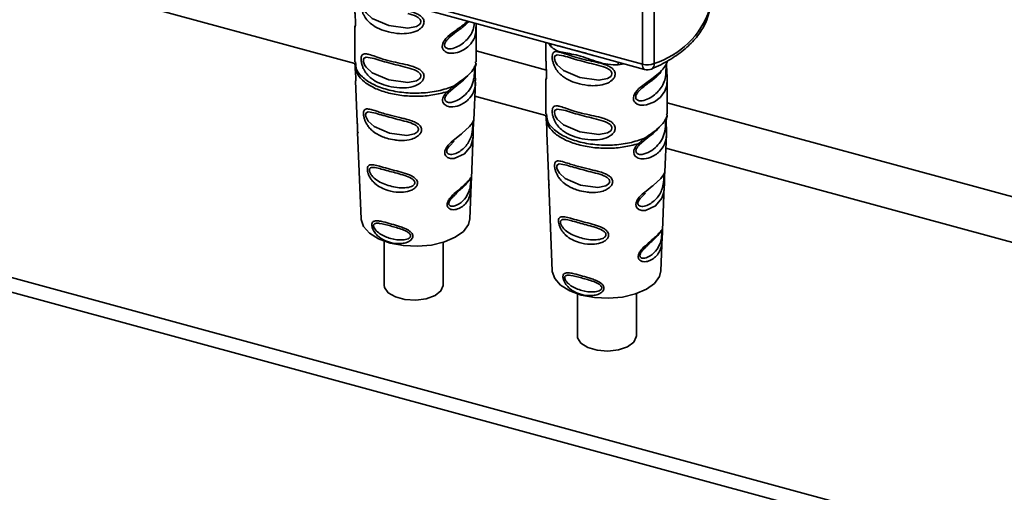
# Paper-space layout 'Blatt1' of a CAD drawing. Units: millimetres. Extents: x 0 to 5940, y 0 to 4200.
# Drawn here: x 4872 to 4966, y 1210 to 1255 of the extents above; entities that cross this region are included whole.
import ezdxf

# ---------------------------------------------------------------- set-up
doc = ezdxf.new("R2010")
doc.units = ezdxf.units.MM
doc.header["$LTSCALE"] = 10

psp = doc.layouts.new('Blatt1')

# ---------------------------------------------------------------- linework, layer by layer
at = {"color": 7, "linetype": 'Continuous', "lineweight": 35}
for p, q in [((4714.426, 1302.091), (4903.98, 1250.574)), ((4691.07, 1279.295), (5174.692, 1147.857)), ((4689.978, 1278.229), (5173.6, 1146.791)), ((4931.264, 1250.521), (4931.264, 1261.076)), ((4932.376, 1260.774), (4932.376, 1250.583)), ((4900.489, 1258.885), (4931.264, 1250.521)), ((4908.959, 1256.129), (4927.089, 1251.201)), ((4903.978, 1254.011), (4903.978, 1250.727)), ((4915.478, 1250.727), (4915.478, 1254.021)), ((4912.933, 1253.035), (4913.081, 1253.165)), ((4915.478, 1251.767), (4922.15, 1249.954)), ((4922.109, 1252.555), (4922.109, 1250.802)), ((4922.374, 1252.483), (4922.575, 1252.203)), ((4927.089, 1251.201), (4931.469, 1250.011)), ((4903.98, 1250.58), (4904.001, 1250.252)), ((4903.991, 1250.287), (4904.044, 1250.137)), ((4904.025, 1250.736), (4904.062, 1250.456)), ((4915.43, 1250.386), (4915.31, 1250.226)), ((4915.465, 1250.584), (4915.426, 1250.692)), ((4915.461, 1250.508), (4915.431, 1250.733)), ((4915.461, 1250.508), (4915.463, 1250.553)), ((4915.463, 1250.553), (4915.465, 1250.584)), ((4929.53, 1250.538), (4928.968, 1250.466)), ((4933.553, 1250.572), (4933.569, 1250.629)), ((4933.606, 1250.793), (4933.609, 1250.81)), ((4922.109, 1249.084), (4922.109, 1245.799)), ((4922.148, 1249.256), (4922.155, 1249.27)), ((4933.609, 1245.799), (4933.609, 1249.094)), ((4904.044, 1248.924), (4904.203, 1245.039)), ((4912.728, 1247.912), (4913.327, 1248.424)), ((4912.832, 1247.806), (4913.289, 1248.215)), ((4915.26, 1245.215), (4915.407, 1248.804)), ((4931.064, 1248.108), (4931.211, 1248.237)), ((4915.353, 1247.483), (4922.111, 1245.646)), ((4933.609, 1246.84), (5201.508, 1174.031)), ((4922.11, 1245.652), (4922.132, 1245.324)), ((4922.122, 1245.359), (4922.175, 1245.21)), ((4922.156, 1245.808), (4922.193, 1245.529)), ((4933.561, 1245.458), (4933.441, 1245.298)), ((4933.595, 1245.656), (4933.557, 1245.765)), ((4933.592, 1245.58), (4933.562, 1245.805)), ((4933.592, 1245.58), (4933.594, 1245.626)), ((4933.594, 1245.626), (4933.595, 1245.656)), ((4915.218, 1244.649), (4915.219, 1244.702)), ((4915.235, 1245.07), (4915.234, 1245.073)), ((4904.243, 1244.052), (4904.577, 1235.859)), ((4915.036, 1239.693), (4915.206, 1243.88)), ((4922.175, 1243.996), (4922.333, 1240.111)), ((4930.858, 1242.985), (4931.457, 1243.497)), ((4933.391, 1240.287), (4933.537, 1243.876)), ((4912.973, 1242.794), (4913.413, 1243.207)), ((4930.963, 1242.879), (4931.419, 1243.287)), ((4933.484, 1242.555), (5198.047, 1170.653)), ((4933.349, 1239.721), (4933.35, 1239.775)), ((4933.366, 1240.142), (4933.365, 1240.145)), ((4914.879, 1235.859), (4915.012, 1239.122)), ((4922.374, 1239.125), (4922.707, 1230.932)), ((4933.166, 1234.766), (4933.337, 1238.952)), ((4931.104, 1237.866), (4931.544, 1238.28)), ((4933.01, 1230.932), (4933.143, 1234.194)), ((4906.763, 1233.745), (4906.763, 1229.592)), ((4912.363, 1229.592), (4912.363, 1233.635)), ((4925.085, 1228.751), (4925.085, 1224.779)), ((4930.685, 1224.779), (4930.685, 1228.769))]:
    psp.add_line(p, q, dxfattribs=at)
at = {"color": 7, "linetype": 'Continuous', "lineweight": 35, "flags": 128}
for points in [[(4910.237, 1254.537), (4910.207, 1254.4), (4910.12, 1254.273), (4909.823, 1254.078), (4908.997, 1253.922), (4907.2, 1254.167), (4905.626, 1254.838), (4905.043, 1255.377), (4904.934, 1255.543), (4904.856, 1255.704), (4904.803, 1255.87), (4904.785, 1256.019), (4904.803, 1256.144), (4904.856, 1256.238), (4905.043, 1256.326), (4905.626, 1256.244), (4905.626, 1256.244)], [(4922.575, 1252.203), (4922.557, 1252.367), (4922.537, 1252.439)], [(4910.237, 1249.394), (4910.207, 1249.257), (4910.12, 1249.13), (4909.823, 1248.935), (4908.997, 1248.779), (4907.2, 1249.024), (4905.626, 1249.695), (4905.043, 1250.234), (4904.934, 1250.4), (4904.856, 1250.561), (4904.803, 1250.727), (4904.785, 1250.876), (4904.803, 1251.001), (4904.856, 1251.095), (4905.043, 1251.183), (4905.626, 1251.101), (4905.626, 1251.101)], [(4928.368, 1249.61), (4928.337, 1249.473), (4928.251, 1249.346), (4927.954, 1249.15), (4927.127, 1248.995), (4925.331, 1249.239), (4923.757, 1249.911), (4923.174, 1250.45), (4923.065, 1250.616), (4922.986, 1250.777), (4922.934, 1250.942), (4922.916, 1251.092), (4922.933, 1251.216), (4922.986, 1251.311), (4923.174, 1251.399), (4923.757, 1251.317), (4923.757, 1251.317)], [(4928.976, 1250.689), (4928.972, 1250.623), (4928.968, 1250.466)], [(4933.6, 1249.094), (4933.564, 1248.509), (4933.389, 1247.96), (4932.984, 1247.389), (4932.949, 1247.354), (4932.945, 1247.35), (4932.944, 1247.349), (4932.412, 1246.948), (4931.645, 1246.654), (4931.379, 1246.621), (4931.037, 1246.641), (4930.766, 1246.73), (4930.568, 1246.871), (4930.497, 1246.959), (4930.469, 1247.008), (4930.456, 1247.033), (4930.455, 1247.036), (4930.428, 1247.105), (4930.4, 1247.307), (4930.453, 1247.563), (4930.602, 1247.842), (4930.921, 1248.204), (4931.672, 1248.794), (4932.263, 1249.211), (4932.944, 1249.773), (4932.944, 1249.773)], [(4928.368, 1244.467), (4928.337, 1244.33), (4928.251, 1244.203), (4927.954, 1244.007), (4927.127, 1243.852), (4925.331, 1244.096), (4923.757, 1244.768), (4923.174, 1245.307), (4923.065, 1245.473), (4922.986, 1245.634), (4922.934, 1245.799), (4922.916, 1245.949), (4922.933, 1246.073), (4922.986, 1246.168), (4923.174, 1246.256), (4923.757, 1246.174), (4923.757, 1246.174)], [(4910.022, 1244.341), (4909.996, 1244.219), (4909.918, 1244.103), (4909.651, 1243.925), (4908.902, 1243.774), (4907.256, 1243.984), (4905.8, 1244.618), (4905.253, 1245.123), (4905.073, 1245.423), (4905.02, 1245.575), (4905, 1245.709), (4905.013, 1245.821), (4905.06, 1245.906), (4905.233, 1245.986), (4905.776, 1245.917), (4905.776, 1245.917)], [(4915.203, 1243.88), (4915.197, 1243.704), (4915.149, 1243.312), (4914.972, 1242.745), (4914.378, 1242.008), (4913.408, 1241.592), (4913.061, 1241.595), (4912.781, 1241.689), (4912.604, 1241.841), (4912.528, 1241.987), (4912.505, 1242.154), (4912.526, 1242.307), (4912.634, 1242.568), (4912.827, 1242.833), (4913.12, 1243.128), (4913.477, 1243.425), (4914.065, 1243.88), (4914.108, 1243.914), (4914.129, 1243.93), (4914.132, 1243.932), (4914.133, 1243.933), (4914.133, 1243.934), (4914.133, 1243.934), (4914.133, 1243.934), (4914.133, 1243.934), (4914.133, 1243.934), (4914.864, 1244.611), (4915.133, 1244.973), (4915.242, 1245.178), (4915.26, 1245.223), (4915.259, 1245.215)], [(4928.153, 1239.413), (4928.127, 1239.292), (4928.049, 1239.176), (4927.782, 1238.998), (4927.033, 1238.846), (4925.386, 1239.056), (4923.931, 1239.691), (4923.383, 1240.196), (4923.203, 1240.496), (4923.15, 1240.648), (4923.13, 1240.781), (4923.144, 1240.893), (4923.191, 1240.978), (4923.364, 1241.059), (4923.906, 1240.989), (4923.906, 1240.989)], [(4933.334, 1238.952), (4933.327, 1238.776), (4933.28, 1238.385), (4933.103, 1237.818), (4932.509, 1237.08), (4931.538, 1236.664), (4931.192, 1236.668), (4930.912, 1236.761), (4930.735, 1236.913), (4930.659, 1237.06), (4930.635, 1237.227), (4930.656, 1237.38), (4930.765, 1237.64), (4930.958, 1237.906), (4931.25, 1238.2), (4931.607, 1238.498), (4932.196, 1238.952), (4932.238, 1238.986), (4932.26, 1239.003), (4932.262, 1239.005), (4932.263, 1239.006), (4932.264, 1239.006), (4932.264, 1239.006), (4932.264, 1239.006), (4932.264, 1239.006), (4932.264, 1239.006), (4932.994, 1239.684), (4933.263, 1240.046), (4933.372, 1240.251), (4933.391, 1240.295), (4933.39, 1240.287)], [(4904.577, 1235.859), (4904.579, 1235.814), (4904.806, 1235.131), (4905.367, 1234.502), (4906.226, 1233.969), (4907.323, 1233.568), (4908.585, 1233.328), (4909.924, 1233.263), (4911.25, 1233.38), (4912.472, 1233.669), (4913.507, 1234.111), (4914.285, 1234.677), (4914.752, 1235.326), (4914.879, 1235.859)], [(4922.707, 1230.932), (4922.71, 1230.887), (4922.936, 1230.204), (4923.498, 1229.574), (4924.357, 1229.041), (4925.454, 1228.641), (4926.715, 1228.4), (4928.055, 1228.336), (4929.381, 1228.452), (4930.603, 1228.742), (4931.638, 1229.184), (4932.415, 1229.749), (4932.883, 1230.399), (4933.01, 1230.932)], [(4906.763, 1229.592), (4906.799, 1229.36), (4907.148, 1228.862), (4907.823, 1228.462), (4908.733, 1228.214), (4909.755, 1228.153), (4910.751, 1228.286), (4911.587, 1228.595), (4912.149, 1229.039), (4912.362, 1229.558), (4912.363, 1229.592)], [(4930.43, 1224.177), (4929.836, 1223.745), (4928.978, 1223.451), (4927.973, 1223.338), (4926.956, 1223.419), (4926.065, 1223.683), (4925.419, 1224.096), (4925.107, 1224.601), (4925.085, 1224.779)], [(4930.685, 1224.779), (4930.68, 1224.691), (4930.43, 1224.177)]]:
    psp.add_lwpolyline(points, dxfattribs=at)
at = {"color": 7, "linetype": 'Continuous', "lineweight": 35}
for centre, radius, start, end in [((4929.938, 1258.333), 8.124, 287.46403, 341.14604), ((4931.766, 1250.426), 0.511, 169.35156, 234.37442), ((4931.726, 1252.237), 1.777, 254.93299, 291.43844), ((4931.731, 1250.976), 1, 254.79549, 293.48777), ((4931.862, 1250.505), 0.52, 300.96579, 8.63939)]:
    psp.add_arc(centre, radius, start, end, dxfattribs=at)
for points, knots in [([(4910.541, 1254.51), (4910.538, 1254.461), (4910.53, 1254.361), (4910.458, 1254.176), (4910.275, 1253.92), (4909.814, 1253.607), (4909.082, 1253.411), (4908.135, 1253.391), (4906.873, 1253.6), (4905.811, 1254.04), (4905.121, 1254.684), (4904.843, 1255.102), (4904.688, 1255.467), (4904.613, 1255.738), (4904.573, 1255.986), (4904.565, 1256.224), (4904.603, 1256.423), (4904.683, 1256.556), (4904.812, 1256.636), (4905.021, 1256.648), (4905.555, 1256.526), (4906.424, 1256.195), (4907.561, 1255.896), (4908.499, 1255.692), (4909.273, 1255.515), (4909.843, 1255.315), (4910.209, 1255.111), (4910.424, 1254.892), (4910.525, 1254.689), (4910.536, 1254.569), (4910.541, 1254.51)], [0, 0, 0, 0, 0.010201, 0.020756, 0.039226, 0.070013, 0.121443, 0.174894, 0.242728, 0.361314, 0.404184, 0.439328, 0.458912, 0.476594, 0.488781, 0.504547, 0.523557, 0.539799, 0.55772, 0.585196, 0.617386, 0.722103, 0.786619, 0.844175, 0.896553, 0.926986, 0.95317, 0.974931, 0.987752, 1, 1, 1, 1]), ([(4903.981, 1255.729), (4903.982, 1255.621), (4903.984, 1255.376), (4904.014, 1255), (4904.032, 1254.674), (4904.038, 1254.444), (4904.032, 1254.256), (4904.014, 1254.071), (4903.982, 1253.972), (4903.978, 1254.007), (4903.978, 1254.076), (4904.017, 1254.151), (4904.02, 1254.158)], [0, 0, 0, 0, 0.113099, 0.255479, 0.327938, 0.398071, 0.469082, 0.540794, 0.683526, 0.826253, 0.983525, 1, 1, 1, 1]), ([(4932.129, 1250.059), (4932.423, 1250.193), (4933.278, 1250.583), (4934.533, 1251.334), (4935.788, 1252.345), (4936.755, 1253.473), (4937.358, 1254.562), (4937.54, 1255.28), (4937.612, 1255.566)], [0, 0, 0, 0, 0.101228, 0.294459, 0.488641, 0.682524, 0.873328, 1, 1, 1, 1]), ([(4908.997, 1255.328), (4909.283, 1255.247), (4909.693, 1255.129), (4910.088, 1254.864), (4910.218, 1254.681), (4910.231, 1254.584), (4910.237, 1254.537)], [0, 0, 0, 0, 0.549461, 0.789182, 0.899333, 1, 1, 1, 1]), ([(4915.469, 1254.021), (4915.465, 1253.818), (4915.455, 1253.379), (4915.263, 1252.833), (4915.012, 1252.475), (4914.829, 1252.292), (4914.816, 1252.278), (4914.661, 1252.127), (4914.278, 1251.836), (4913.709, 1251.601), (4913.224, 1251.538), (4912.922, 1251.552), (4912.642, 1251.639), (4912.464, 1251.761), (4912.376, 1251.869), (4912.342, 1251.926), (4912.329, 1251.953), (4912.314, 1251.985), (4912.281, 1252.069), (4912.256, 1252.244), (4912.312, 1252.503), (4912.488, 1252.82), (4912.905, 1253.271), (4913.517, 1253.709), (4914.181, 1254.157), (4914.498, 1254.433), (4914.665, 1254.578)], [0, 0, 0, 0, 0.069052, 0.149674, 0.250869, 0.257725, 0.258574, 0.258786, 0.348382, 0.451344, 0.48382, 0.525203, 0.559746, 0.589192, 0.602742, 0.609375, 0.612673, 0.613084, 0.621647, 0.64398, 0.670242, 0.699944, 0.743821, 0.835062, 0.913072, 1, 1, 1, 1]), ([(4904.018, 1254.184), (4904.007, 1254.152), (4903.984, 1254.086), (4903.98, 1254.031), (4903.978, 1254.003)], [0, 0, 0, 0, 0.480806, 1, 1, 1, 1]), ([(4915.328, 1254.398), (4915.291, 1254.188), (4915.166, 1253.481), (4914.582, 1252.743), (4913.68, 1252.08), (4912.921, 1251.926), (4912.609, 1252.047), (4912.509, 1252.188), (4912.482, 1252.32), (4912.508, 1252.475), (4912.609, 1252.692), (4912.766, 1252.896), (4912.894, 1253.002), (4912.933, 1253.035)], [0, 0, 0, 0, 0.11406, 0.382814, 0.651544, 0.774493, 0.828098, 0.852327, 0.875251, 0.897733, 0.922406, 0.976018, 1, 1, 1, 1]), ([(4912.91, 1253.028), (4913.141, 1253.219), (4913.691, 1253.673), (4914.381, 1254.114), (4914.658, 1254.438), (4914.756, 1254.553)], [0, 0, 0, 0, 0.31847, 0.758289, 1, 1, 1, 1]), ([(4915.465, 1254.361), (4915.471, 1254.282), (4915.481, 1254.155), (4915.473, 1254.058), (4915.469, 1254.021)], [0, 0, 0, 0, 0.622391, 1, 1, 1, 1]), ([(4928.968, 1250.466), (4928.641, 1250.463), (4927.985, 1250.458), (4927.019, 1250.721), (4926.08, 1251.049), (4925.162, 1251.356), (4924.464, 1251.499), (4923.97, 1251.584), (4923.516, 1251.674), (4923.012, 1251.809), (4922.721, 1252.072), (4922.575, 1252.203)], [0, 0, 0, 0, 0.12455, 0.249954, 0.375378, 0.499928, 0.624498, 0.687186, 0.750025, 0.875449, 1, 1, 1, 1]), ([(4923.179, 1252.265), (4923.791, 1252.115), (4925.006, 1251.816), (4926.398, 1251.406), (4927.09, 1251.202)], [0, 0, 0, 0, 0.503262, 1, 1, 1, 1]), ([(4910.541, 1249.367), (4910.538, 1249.318), (4910.53, 1249.218), (4910.458, 1249.033), (4910.275, 1248.777), (4909.814, 1248.464), (4909.082, 1248.268), (4908.135, 1248.248), (4906.873, 1248.457), (4905.811, 1248.897), (4905.121, 1249.541), (4904.843, 1249.959), (4904.688, 1250.324), (4904.613, 1250.595), (4904.573, 1250.843), (4904.565, 1251.081), (4904.603, 1251.28), (4904.683, 1251.413), (4904.812, 1251.493), (4905.021, 1251.505), (4905.555, 1251.383), (4906.424, 1251.052), (4907.561, 1250.753), (4908.499, 1250.549), (4909.273, 1250.372), (4909.843, 1250.172), (4910.209, 1249.968), (4910.424, 1249.749), (4910.525, 1249.546), (4910.536, 1249.426), (4910.541, 1249.367)], [0, 0, 0, 0, 0.010201, 0.020756, 0.039226, 0.070013, 0.121443, 0.174894, 0.242728, 0.361314, 0.404184, 0.439328, 0.458912, 0.476594, 0.488781, 0.504547, 0.523557, 0.539799, 0.55772, 0.585196, 0.617386, 0.722103, 0.786619, 0.844175, 0.896553, 0.926986, 0.95317, 0.974931, 0.987752, 1, 1, 1, 1]), ([(4905.626, 1251.101), (4906.132, 1250.947), (4907.145, 1250.638), (4908.379, 1250.336), (4908.997, 1250.185)], [0, 0, 0, 0, 0.499984, 1, 1, 1, 1]), ([(4928.672, 1249.583), (4928.668, 1249.533), (4928.661, 1249.433), (4928.589, 1249.248), (4928.405, 1248.992), (4927.945, 1248.679), (4927.212, 1248.484), (4926.265, 1248.464), (4925.003, 1248.672), (4923.942, 1249.112), (4923.251, 1249.756), (4922.974, 1250.174), (4922.818, 1250.54), (4922.744, 1250.81), (4922.704, 1251.058), (4922.695, 1251.297), (4922.734, 1251.496), (4922.814, 1251.628), (4922.943, 1251.708), (4923.151, 1251.721), (4923.686, 1251.599), (4924.555, 1251.267), (4925.692, 1250.968), (4926.63, 1250.765), (4927.403, 1250.587), (4927.973, 1250.387), (4928.34, 1250.184), (4928.554, 1249.965), (4928.656, 1249.761), (4928.667, 1249.641), (4928.672, 1249.583)], [0, 0, 0, 0, 0.010201, 0.020756, 0.039226, 0.070013, 0.121443, 0.174894, 0.242728, 0.361314, 0.404184, 0.439328, 0.458912, 0.476594, 0.488781, 0.504547, 0.523557, 0.539799, 0.55772, 0.585196, 0.617386, 0.722103, 0.786619, 0.844175, 0.896553, 0.926986, 0.95317, 0.974931, 0.987752, 1, 1, 1, 1]), ([(4923.757, 1251.317), (4924.263, 1251.162), (4925.275, 1250.853), (4926.51, 1250.552), (4927.127, 1250.401)], [0, 0, 0, 0, 0.499984, 1, 1, 1, 1]), ([(4903.991, 1250.287), (4903.999, 1250.184), (4904.014, 1249.99), (4904.043, 1249.68), (4904.063, 1249.391), (4904.068, 1249.155), (4904.061, 1248.996), (4904.047, 1248.904), (4904.05, 1248.917), (4904.051, 1248.924)], [0, 0, 0, 0, 0.153728, 0.292264, 0.433535, 0.574215, 0.711967, 0.864105, 1, 1, 1, 1]), ([(4904.004, 1250.456), (4904.005, 1250.401), (4904.007, 1250.292), (4904.013, 1250.182), (4904.015, 1250.128)], [0, 0, 0, 0, 0.500003, 1, 1, 1, 1]), ([(4904.044, 1250.137), (4904.096, 1249.934), (4904.213, 1249.478), (4904.838, 1248.827), (4905.791, 1248.235), (4907.018, 1247.79), (4908.423, 1247.52), (4909.911, 1247.447), (4911.402, 1247.562), (4912.286, 1247.795), (4912.728, 1247.912)], [0, 0, 0, 0, 0.102722, 0.230904, 0.359087, 0.48727, 0.615452, 0.743635, 0.871817, 1, 1, 1, 1]), ([(4904.062, 1250.456), (4904.07, 1250.339), (4904.095, 1249.935), (4904.641, 1249.284), (4905.639, 1248.591), (4907.007, 1248.078), (4908.598, 1247.787), (4910.279, 1247.747), (4911.936, 1247.943), (4912.863, 1248.264), (4913.327, 1248.424)], [0, 0, 0, 0, 0.055336, 0.190288, 0.32524, 0.460192, 0.595144, 0.730096, 0.865048, 1, 1, 1, 1]), ([(4908.997, 1250.185), (4909.283, 1250.104), (4909.693, 1249.986), (4910.088, 1249.721), (4910.218, 1249.538), (4910.231, 1249.441), (4910.237, 1249.394)], [0, 0, 0, 0, 0.549461, 0.789182, 0.899333, 1, 1, 1, 1]), ([(4915.345, 1250.213), (4915.346, 1250.196), (4915.347, 1250.169), (4915.345, 1250.092), (4915.342, 1250.016), (4915.338, 1249.926), (4915.331, 1249.794), (4915.319, 1249.607), (4915.292, 1249.302), (4915.205, 1248.792), (4914.964, 1248.215), (4914.495, 1247.632), (4913.873, 1247.15), (4913.252, 1246.885), (4912.817, 1246.887), (4912.627, 1246.979), (4912.547, 1247.077), (4912.519, 1247.175), (4912.516, 1247.258), (4912.533, 1247.347), (4912.579, 1247.471), (4912.677, 1247.634), (4912.778, 1247.746), (4912.832, 1247.806)], [0, 0, 0, 0, 0.022035, 0.035009, 0.047391, 0.059708, 0.072494, 0.098249, 0.128513, 0.192925, 0.334459, 0.482527, 0.630604, 0.772131, 0.836546, 0.866794, 0.892547, 0.90534, 0.91766, 0.930042, 0.943014, 0.969197, 1, 1, 1, 1]), ([(4913.327, 1248.424), (4913.608, 1248.62), (4914.187, 1249.022), (4914.848, 1249.553), (4915.309, 1250.117), (4915.411, 1250.38), (4915.461, 1250.508)], [0, 0, 0, 0, 0.243866, 0.500001, 0.757527, 1, 1, 1, 1]), ([(4915.238, 1250.117), (4915.269, 1250.14), (4915.333, 1250.186), (4915.403, 1250.283), (4915.45, 1250.392), (4915.458, 1250.469), (4915.461, 1250.508)], [0, 0, 0, 0, 0.2463387, 0.5, 0.7536613, 1, 1, 1, 1]), ([(4915.412, 1250.362), (4915.406, 1250.305), (4915.392, 1250.181), (4915.388, 1249.909), (4915.396, 1249.603), (4915.412, 1249.213), (4915.407, 1248.963), (4915.404, 1248.804)], [0, 0, 0, 0, 0.1492355, 0.3210704, 0.4890779, 0.6746677, 1, 1, 1, 1]), ([(4915.451, 1250.436), (4915.455, 1250.447), (4915.473, 1250.494), (4915.475, 1250.544), (4915.477, 1250.582)], [0, 0, 0, 0, 0.24247, 1, 1, 1, 1]), ([(4922.112, 1250.802), (4922.113, 1250.693), (4922.115, 1250.448), (4922.145, 1250.072), (4922.163, 1249.746), (4922.168, 1249.517), (4922.163, 1249.328), (4922.145, 1249.143), (4922.113, 1249.044), (4922.109, 1249.079), (4922.108, 1249.149), (4922.148, 1249.224), (4922.151, 1249.231)], [0, 0, 0, 0, 0.1129867, 0.2552261, 0.327613, 0.3976768, 0.4686174, 0.540258, 0.6828489, 0.8254343, 0.9825499, 1, 1, 1, 1]), ([(4927.127, 1250.401), (4927.413, 1250.319), (4927.824, 1250.202), (4928.219, 1249.936), (4928.349, 1249.753), (4928.362, 1249.656), (4928.368, 1249.61)], [0, 0, 0, 0, 0.549461, 0.789182, 0.899333, 1, 1, 1, 1]), ([(4933.469, 1250.467), (4933.478, 1250.462), (4933.492, 1250.455), (4933.497, 1250.337), (4933.499, 1250.212), (4933.497, 1250.051), (4933.493, 1249.876), (4933.485, 1249.693), (4933.453, 1249.312), (4933.289, 1248.595), (4932.718, 1247.805), (4931.81, 1247.154), (4931.052, 1246.998), (4930.74, 1247.119), (4930.639, 1247.261), (4930.613, 1247.393), (4930.639, 1247.547), (4930.739, 1247.764), (4930.897, 1247.969), (4931.024, 1248.075), (4931.064, 1248.108)], [0, 0, 0, 0, 0.044287, 0.064296, 0.083235, 0.101778, 0.122174, 0.142959, 0.166689, 0.268197, 0.490193, 0.712169, 0.813727, 0.858005, 0.87802, 0.896955, 0.915526, 0.935906, 0.980191, 1, 1, 1, 1]), ([(4932.944, 1249.773), (4933.109, 1249.955), (4933.404, 1250.28), (4933.566, 1250.622), (4933.611, 1250.787), (4933.606, 1250.798), (4933.605, 1250.8)], [0, 0, 0, 0, 0.418483, 0.74669, 0.944039, 1, 1, 1, 1]), ([(4933.563, 1250.63), (4933.561, 1250.61), (4933.554, 1250.55), (4933.55, 1250.409), (4933.552, 1250.224), (4933.564, 1249.964), (4933.586, 1249.609), (4933.615, 1249.284), (4933.603, 1249.131), (4933.6, 1249.094)], [0, 0, 0, 0, 0.066769, 0.199726, 0.309101, 0.422972, 0.651424, 0.915132, 1, 1, 1, 1]), ([(4933.569, 1250.63), (4933.58, 1250.661), (4933.6, 1250.718), (4933.604, 1250.765), (4933.605, 1250.785)], [0, 0, 0, 0, 0.566167, 1, 1, 1, 1]), ([(4913.289, 1248.215), (4913.765, 1248.572), (4914.374, 1249.029), (4914.657, 1249.399), (4914.719, 1249.479)], [0, 0, 0, 0, 0.782526, 1, 1, 1, 1]), ([(4922.148, 1249.256), (4922.137, 1249.225), (4922.114, 1249.159), (4922.111, 1249.104), (4922.109, 1249.076)], [0, 0, 0, 0, 0.480806, 1, 1, 1, 1]), ([(4931.041, 1248.1), (4931.272, 1248.291), (4931.823, 1248.745), (4932.57, 1249.232), (4932.882, 1249.604), (4933.018, 1249.767)], [0, 0, 0, 0, 0.289648, 0.689663, 1, 1, 1, 1]), ([(4915.404, 1248.804), (4915.404, 1248.783), (4915.404, 1248.389), (4915.257, 1247.832), (4914.769, 1247.108), (4913.997, 1246.601), (4913.197, 1246.423), (4912.687, 1246.534), (4912.439, 1246.717), (4912.318, 1246.913), (4912.286, 1247.157), (4912.358, 1247.421), (4912.512, 1247.681), (4912.653, 1247.832), (4912.728, 1247.912)], [0, 0, 0, 0, 0.0092255, 0.1728528, 0.3454553, 0.5389109, 0.681706, 0.7638198, 0.8053356, 0.8430071, 0.8815115, 0.9201413, 0.9579553, 1, 1, 1, 1]), ([(4913.327, 1248.425), (4913.335, 1248.397), (4913.35, 1248.342), (4913.349, 1248.278), (4913.33, 1248.232), (4913.303, 1248.221), (4913.289, 1248.215)], [0, 0, 0, 0, 0.246335, 0.499993, 0.753655, 1, 1, 1, 1]), ([(4912.728, 1247.912), (4912.743, 1247.898), (4912.773, 1247.868), (4912.805, 1247.836), (4912.827, 1247.814), (4912.831, 1247.809), (4912.833, 1247.807)], [0, 0, 0, 0, 0.247773, 0.499989, 0.752211, 1, 1, 1, 1]), ([(4910.307, 1244.313), (4910.303, 1244.264), (4910.296, 1244.165), (4910.214, 1243.964), (4910.006, 1243.719), (4909.696, 1243.535), (4909.388, 1243.419), (4908.925, 1243.302), (4908.45, 1243.276), (4907.996, 1243.306), (4907.574, 1243.355), (4907.057, 1243.469), (4906.353, 1243.727), (4905.808, 1244.043), (4905.384, 1244.444), (4905.154, 1244.747), (4904.993, 1245.038), (4904.9, 1245.27), (4904.847, 1245.452), (4904.816, 1245.593), (4904.795, 1245.741), (4904.791, 1245.872), (4904.802, 1245.979), (4904.828, 1246.089), (4904.888, 1246.196), (4905.053, 1246.294), (4905.413, 1246.261), (4905.944, 1246.089), (4906.533, 1245.903), (4907.205, 1245.707), (4907.899, 1245.54), (4908.535, 1245.391), (4909.015, 1245.269), (4909.499, 1245.12), (4909.87, 1244.939), (4910.07, 1244.784), (4910.186, 1244.661), (4910.284, 1244.507), (4910.299, 1244.376), (4910.307, 1244.313)], [0, 0, 0, 0, 0.0111622, 0.0227545, 0.0475073, 0.077604, 0.0946591, 0.1133187, 0.1728016, 0.1887548, 0.2055418, 0.2597623, 0.298644, 0.3668456, 0.3987585, 0.4264387, 0.4469986, 0.4653631, 0.4746452, 0.4835986, 0.4937144, 0.5054164, 0.5135772, 0.5219146, 0.5393495, 0.5587465, 0.6058943, 0.6686124, 0.7068897, 0.7499583, 0.8204381, 0.8506085, 0.8775126, 0.9161922, 0.948444, 0.9594508, 0.9697628, 0.9852871, 1, 1, 1, 1]), ([(4928.672, 1244.44), (4928.668, 1244.39), (4928.661, 1244.29), (4928.589, 1244.105), (4928.405, 1243.849), (4927.945, 1243.536), (4927.212, 1243.341), (4926.265, 1243.321), (4925.003, 1243.529), (4923.942, 1243.969), (4923.251, 1244.613), (4922.974, 1245.031), (4922.818, 1245.397), (4922.744, 1245.667), (4922.704, 1245.915), (4922.695, 1246.154), (4922.734, 1246.353), (4922.814, 1246.485), (4922.943, 1246.565), (4923.151, 1246.578), (4923.686, 1246.456), (4924.555, 1246.124), (4925.692, 1245.825), (4926.63, 1245.622), (4927.403, 1245.444), (4927.973, 1245.244), (4928.34, 1245.041), (4928.554, 1244.822), (4928.656, 1244.618), (4928.667, 1244.498), (4928.672, 1244.44)], [0, 0, 0, 0, 0.010201, 0.020756, 0.039226, 0.070013, 0.121443, 0.174894, 0.242728, 0.361314, 0.404184, 0.439328, 0.458912, 0.476594, 0.488781, 0.504547, 0.523557, 0.539799, 0.55772, 0.585196, 0.617386, 0.722103, 0.786619, 0.844175, 0.896553, 0.926986, 0.95317, 0.974931, 0.987752, 1, 1, 1, 1]), ([(4923.757, 1246.174), (4924.263, 1246.019), (4925.275, 1245.71), (4926.51, 1245.409), (4927.127, 1245.258)], [0, 0, 0, 0, 0.499984, 1, 1, 1, 1]), ([(4905.776, 1245.917), (4906.245, 1245.78), (4907.182, 1245.508), (4908.316, 1245.217), (4908.882, 1245.072)], [0, 0, 0, 0, 0.500004, 1, 1, 1, 1]), ([(4922.122, 1245.359), (4922.13, 1245.257), (4922.145, 1245.063), (4922.174, 1244.753), (4922.194, 1244.464), (4922.198, 1244.227), (4922.191, 1244.069), (4922.178, 1243.976), (4922.18, 1243.99), (4922.182, 1243.996)], [0, 0, 0, 0, 0.153728, 0.292264, 0.433535, 0.574215, 0.711967, 0.864105, 1, 1, 1, 1]), ([(4922.134, 1245.529), (4922.136, 1245.474), (4922.138, 1245.364), (4922.143, 1245.255), (4922.146, 1245.2)], [0, 0, 0, 0, 0.500003, 1, 1, 1, 1]), ([(4922.193, 1245.529), (4922.2, 1245.411), (4922.225, 1245.007), (4922.772, 1244.356), (4923.769, 1243.663), (4925.138, 1243.151), (4926.728, 1242.86), (4928.41, 1242.819), (4930.066, 1243.015), (4930.993, 1243.336), (4931.457, 1243.497)], [0, 0, 0, 0, 0.055336, 0.190288, 0.32524, 0.460192, 0.595144, 0.730096, 0.865048, 1, 1, 1, 1]), ([(4927.127, 1245.258), (4927.413, 1245.176), (4927.824, 1245.059), (4928.219, 1244.793), (4928.349, 1244.61), (4928.362, 1244.513), (4928.368, 1244.467)], [0, 0, 0, 0, 0.549461, 0.789182, 0.899333, 1, 1, 1, 1]), ([(4933.475, 1245.285), (4933.476, 1245.268), (4933.478, 1245.241), (4933.476, 1245.164), (4933.473, 1245.088), (4933.468, 1244.999), (4933.461, 1244.866), (4933.45, 1244.679), (4933.422, 1244.375), (4933.336, 1243.864), (4933.095, 1243.288), (4932.626, 1242.705), (4932.003, 1242.223), (4931.383, 1241.957), (4930.948, 1241.96), (4930.757, 1242.051), (4930.678, 1242.149), (4930.649, 1242.247), (4930.647, 1242.33), (4930.663, 1242.42), (4930.709, 1242.544), (4930.808, 1242.707), (4930.909, 1242.818), (4930.963, 1242.879)], [0, 0, 0, 0, 0.022035, 0.035009, 0.047391, 0.059708, 0.072494, 0.098249, 0.128513, 0.192925, 0.334459, 0.482527, 0.630604, 0.772131, 0.836546, 0.866794, 0.892547, 0.90534, 0.91766, 0.930042, 0.943014, 0.969197, 1, 1, 1, 1]), ([(4931.457, 1243.497), (4931.739, 1243.693), (4932.317, 1244.094), (4932.979, 1244.625), (4933.439, 1245.19), (4933.542, 1245.453), (4933.592, 1245.58)], [0, 0, 0, 0, 0.243866, 0.500001, 0.757527, 1, 1, 1, 1]), ([(4933.368, 1245.19), (4933.4, 1245.212), (4933.464, 1245.259), (4933.534, 1245.355), (4933.581, 1245.464), (4933.588, 1245.542), (4933.592, 1245.58)], [0, 0, 0, 0, 0.246339, 0.5, 0.753661, 1, 1, 1, 1]), ([(4933.543, 1245.434), (4933.536, 1245.377), (4933.523, 1245.254), (4933.519, 1244.981), (4933.526, 1244.676), (4933.542, 1244.286), (4933.538, 1244.036), (4933.535, 1243.876)], [0, 0, 0, 0, 0.149235, 0.32107, 0.489078, 0.674668, 1, 1, 1, 1]), ([(4933.581, 1245.508), (4933.586, 1245.52), (4933.604, 1245.567), (4933.606, 1245.617), (4933.607, 1245.654)], [0, 0, 0, 0, 0.24247, 1, 1, 1, 1]), ([(4904.205, 1245.039), (4904.207, 1244.967), (4904.213, 1244.826), (4904.226, 1244.608), (4904.236, 1244.411), (4904.241, 1244.246), (4904.242, 1244.106), (4904.244, 1244.071), (4904.245, 1244.052)], [0, 0, 0, 0, 0.168029, 0.333262, 0.489431, 0.646321, 0.810543, 1, 1, 1, 1]), ([(4908.882, 1245.072), (4909.145, 1244.994), (4909.521, 1244.881), (4909.884, 1244.636), (4910.004, 1244.47), (4910.016, 1244.382), (4910.022, 1244.341)], [0, 0, 0, 0, 0.550069, 0.789459, 0.899193, 1, 1, 1, 1]), ([(4915.164, 1244.679), (4915.162, 1244.636), (4915.158, 1244.548), (4915.14, 1244.337), (4915.09, 1243.945), (4914.904, 1243.27), (4914.4, 1242.563), (4913.635, 1242.033), (4913.02, 1241.926), (4912.778, 1242.036), (4912.704, 1242.156), (4912.688, 1242.268), (4912.714, 1242.398), (4912.8, 1242.586), (4912.903, 1242.709), (4912.973, 1242.794)], [0, 0, 0, 0, 0.020789, 0.043524, 0.092973, 0.206175, 0.453695, 0.70117, 0.814308, 0.863684, 0.886443, 0.907145, 0.927946, 0.950577, 1, 1, 1, 1]), ([(4915.164, 1244.857), (4915.166, 1244.835), (4915.168, 1244.794), (4915.166, 1244.716), (4915.164, 1244.679)], [0, 0, 0, 0, 0.522254, 1, 1, 1, 1]), ([(4915.221, 1244.818), (4915.219, 1244.763), (4915.215, 1244.652), (4915.213, 1244.401), (4915.215, 1244.129), (4915.207, 1243.948), (4915.203, 1243.88)], [0, 0, 0, 0, 0.187375, 0.380507, 0.76906, 1, 1, 1, 1]), ([(4915.205, 1243.857), (4915.209, 1244.007), (4915.214, 1244.229), (4915.215, 1244.506), (4915.217, 1244.611), (4915.218, 1244.649)], [0, 0, 0, 0, 0.575897, 0.849007, 1, 1, 1, 1]), ([(4915.219, 1244.702), (4915.219, 1244.713), (4915.221, 1244.788), (4915.227, 1244.899), (4915.235, 1245.009), (4915.237, 1245.037), (4915.238, 1245.05)], [0, 0, 0, 0, 0.053076, 0.38644, 0.721024, 1, 1, 1, 1]), ([(4915.259, 1245.215), (4915.258, 1245.21), (4915.257, 1245.201), (4915.243, 1245.112), (4915.23, 1244.989), (4915.224, 1244.874), (4915.221, 1244.818)], [0, 0, 0, 0, 0.298814, 0.554074, 0.783271, 1, 1, 1, 1]), ([(4922.175, 1245.21), (4922.226, 1245.007), (4922.343, 1244.55), (4922.969, 1243.899), (4923.922, 1243.307), (4925.148, 1242.862), (4926.553, 1242.592), (4928.042, 1242.52), (4929.532, 1242.634), (4930.416, 1242.868), (4930.858, 1242.985)], [0, 0, 0, 0, 0.102722, 0.230904, 0.359087, 0.48727, 0.615452, 0.743635, 0.871817, 1, 1, 1, 1]), ([(4931.419, 1243.287), (4931.896, 1243.645), (4932.505, 1244.101), (4932.788, 1244.471), (4932.849, 1244.552)], [0, 0, 0, 0, 0.7825257, 1, 1, 1, 1]), ([(4904.245, 1244.052), (4904.245, 1244.031), (4904.247, 1243.963), (4904.257, 1243.977), (4904.284, 1244.02), (4904.294, 1244.036)], [0, 0, 0, 0, 0.219121, 0.712792, 1, 1, 1, 1]), ([(4933.535, 1243.876), (4933.535, 1243.855), (4933.534, 1243.461), (4933.387, 1242.904), (4932.899, 1242.18), (4932.128, 1241.674), (4931.327, 1241.495), (4930.818, 1241.606), (4930.57, 1241.789), (4930.448, 1241.986), (4930.416, 1242.229), (4930.489, 1242.493), (4930.643, 1242.753), (4930.784, 1242.905), (4930.858, 1242.985)], [0, 0, 0, 0, 0.009225, 0.172853, 0.345455, 0.538911, 0.681706, 0.76382, 0.805336, 0.843007, 0.881511, 0.920141, 0.957955, 1, 1, 1, 1]), ([(4931.458, 1243.497), (4931.465, 1243.47), (4931.481, 1243.414), (4931.479, 1243.35), (4931.461, 1243.304), (4931.433, 1243.293), (4931.42, 1243.288)], [0, 0, 0, 0, 0.246335, 0.499993, 0.753655, 1, 1, 1, 1]), ([(4930.858, 1242.985), (4930.873, 1242.97), (4930.904, 1242.941), (4930.936, 1242.909), (4930.958, 1242.886), (4930.961, 1242.882), (4930.963, 1242.879)], [0, 0, 0, 0, 0.247773, 0.499989, 0.752211, 1, 1, 1, 1]), ([(4909.922, 1239.264), (4909.918, 1239.218), (4909.912, 1239.124), (4909.832, 1238.946), (4909.654, 1238.747), (4909.346, 1238.564), (4908.849, 1238.403), (4908.074, 1238.346), (4906.974, 1238.536), (4906.112, 1238.964), (4905.6, 1239.495), (4905.388, 1239.807), (4905.273, 1240.057), (4905.2, 1240.282), (4905.163, 1240.46), (4905.159, 1240.672), (4905.203, 1240.844), (4905.322, 1240.958), (4905.509, 1241.002), (4905.83, 1240.972), (4906.345, 1240.841), (4907.083, 1240.627), (4907.923, 1240.408), (4908.765, 1240.179), (4909.408, 1239.937), (4909.754, 1239.662), (4909.895, 1239.463), (4909.913, 1239.329), (4909.922, 1239.264)], [0, 0, 0, 0, 0.0122831, 0.0250364, 0.0499235, 0.0777967, 0.1100796, 0.1725687, 0.2584753, 0.3772751, 0.4108323, 0.4397241, 0.4655341, 0.471989, 0.4932706, 0.5069115, 0.5284315, 0.5524711, 0.5807429, 0.6137746, 0.6717696, 0.7416928, 0.8131929, 0.8767137, 0.9390329, 0.9639588, 0.9825499, 1, 1, 1, 1]), ([(4909.671, 1239.293), (4909.666, 1239.257), (4909.657, 1239.183), (4909.56, 1239.048), (4909.264, 1238.865), (4908.464, 1238.744), (4907.296, 1238.928), (4906.247, 1239.347), (4905.644, 1239.851), (4905.432, 1240.173), (4905.365, 1240.351), (4905.346, 1240.472), (4905.359, 1240.574), (4905.42, 1240.677), (4905.625, 1240.76), (4906.223, 1240.668), (4907.273, 1240.357), (4908.442, 1240.065), (4909.25, 1239.774), (4909.555, 1239.551), (4909.655, 1239.404), (4909.666, 1239.329), (4909.671, 1239.293)], [0, 0, 0, 0, 0.011405, 0.023957, 0.051203, 0.1136, 0.249995, 0.386365, 0.448723, 0.475925, 0.488442, 0.499882, 0.51137, 0.523815, 0.551049, 0.613552, 0.750025, 0.886476, 0.948921, 0.976102, 0.988566, 1, 1, 1, 1]), ([(4928.437, 1239.385), (4928.434, 1239.337), (4928.427, 1239.237), (4928.344, 1239.037), (4928.136, 1238.791), (4927.826, 1238.607), (4927.519, 1238.492), (4927.056, 1238.374), (4926.58, 1238.348), (4926.127, 1238.378), (4925.704, 1238.427), (4925.188, 1238.542), (4924.484, 1238.799), (4923.938, 1239.116), (4923.515, 1239.516), (4923.285, 1239.82), (4923.124, 1240.111), (4923.031, 1240.343), (4922.978, 1240.525), (4922.947, 1240.665), (4922.926, 1240.813), (4922.922, 1240.945), (4922.933, 1241.052), (4922.959, 1241.162), (4923.019, 1241.268), (4923.184, 1241.366), (4923.544, 1241.333), (4924.075, 1241.161), (4924.663, 1240.976), (4925.336, 1240.779), (4926.03, 1240.613), (4926.665, 1240.463), (4927.146, 1240.342), (4927.63, 1240.193), (4928.001, 1240.012), (4928.201, 1239.856), (4928.317, 1239.734), (4928.414, 1239.579), (4928.43, 1239.449), (4928.437, 1239.385)], [0, 0, 0, 0, 0.011162, 0.022755, 0.047507, 0.077604, 0.094659, 0.113319, 0.172802, 0.188755, 0.205542, 0.259762, 0.298644, 0.366846, 0.398758, 0.426439, 0.446999, 0.465363, 0.474645, 0.483599, 0.493714, 0.505416, 0.513577, 0.521915, 0.53935, 0.558746, 0.605894, 0.668612, 0.70689, 0.749958, 0.820438, 0.850609, 0.877513, 0.916192, 0.948444, 0.959451, 0.969763, 0.985287, 1, 1, 1, 1]), ([(4923.906, 1240.989), (4924.375, 1240.853), (4925.313, 1240.581), (4926.446, 1240.29), (4927.013, 1240.145)], [0, 0, 0, 0, 0.500004, 1, 1, 1, 1]), ([(4915.012, 1239.122), (4915.007, 1239), (4914.99, 1238.625), (4914.91, 1238.093), (4914.707, 1237.588), (4914.392, 1237.182), (4913.978, 1236.878), (4913.559, 1236.731), (4913.215, 1236.723), (4912.973, 1236.791), (4912.812, 1236.922), (4912.741, 1237.084), (4912.726, 1237.227), (4912.754, 1237.384), (4912.84, 1237.601), (4913.097, 1237.966), (4913.554, 1238.383), (4914.051, 1238.797), (4914.467, 1239.171), (4914.778, 1239.507), (4914.945, 1239.731), (4915.015, 1239.827), (4915.038, 1239.82), (4915.039, 1239.77), (4915.036, 1239.696), (4915.035, 1239.693)], [0, 0, 0, 0, 0.031702, 0.097918, 0.165669, 0.233784, 0.301896, 0.369653, 0.405245, 0.436183, 0.468115, 0.484026, 0.499146, 0.51457, 0.530223, 0.562259, 0.628569, 0.696276, 0.764293, 0.832309, 0.900032, 0.935749, 0.966652, 0.998658, 1, 1, 1, 1]), ([(4915.035, 1239.693), (4915.034, 1239.664), (4915.031, 1239.604), (4915.027, 1239.511), (4915.025, 1239.463)], [0, 0, 0, 0, 0.481366, 1, 1, 1, 1]), ([(4922.335, 1240.111), (4922.338, 1240.04), (4922.343, 1239.898), (4922.357, 1239.681), (4922.366, 1239.483), (4922.372, 1239.318), (4922.373, 1239.179), (4922.375, 1239.144), (4922.375, 1239.125)], [0, 0, 0, 0, 0.168029, 0.333262, 0.489431, 0.646321, 0.810543, 1, 1, 1, 1]), ([(4927.013, 1240.145), (4927.275, 1240.066), (4927.652, 1239.953), (4928.015, 1239.708), (4928.135, 1239.542), (4928.147, 1239.455), (4928.153, 1239.413)], [0, 0, 0, 0, 0.550069, 0.789459, 0.899193, 1, 1, 1, 1]), ([(4933.295, 1239.751), (4933.293, 1239.709), (4933.288, 1239.621), (4933.271, 1239.409), (4933.221, 1239.017), (4933.035, 1238.342), (4932.531, 1237.636), (4931.765, 1237.105), (4931.151, 1236.999), (4930.909, 1237.109), (4930.835, 1237.228), (4930.819, 1237.341), (4930.844, 1237.47), (4930.931, 1237.659), (4931.033, 1237.782), (4931.104, 1237.866)], [0, 0, 0, 0, 0.020789, 0.043524, 0.092973, 0.206175, 0.453695, 0.70117, 0.814308, 0.863684, 0.886443, 0.907145, 0.927946, 0.950577, 1, 1, 1, 1]), ([(4933.295, 1239.929), (4933.296, 1239.908), (4933.299, 1239.866), (4933.296, 1239.788), (4933.295, 1239.751)], [0, 0, 0, 0, 0.522254, 1, 1, 1, 1]), ([(4933.352, 1239.89), (4933.35, 1239.835), (4933.346, 1239.724), (4933.344, 1239.474), (4933.345, 1239.201), (4933.337, 1239.02), (4933.334, 1238.952)], [0, 0, 0, 0, 0.1873753, 0.3805067, 0.7690595, 1, 1, 1, 1]), ([(4933.336, 1238.93), (4933.339, 1239.08), (4933.345, 1239.301), (4933.345, 1239.578), (4933.348, 1239.684), (4933.349, 1239.721)], [0, 0, 0, 0, 0.575897, 0.849007, 1, 1, 1, 1]), ([(4933.35, 1239.775), (4933.35, 1239.785), (4933.351, 1239.861), (4933.357, 1239.971), (4933.366, 1240.081), (4933.367, 1240.11), (4933.368, 1240.123)], [0, 0, 0, 0, 0.053076, 0.38644, 0.721024, 1, 1, 1, 1]), ([(4933.39, 1240.287), (4933.389, 1240.282), (4933.388, 1240.273), (4933.374, 1240.185), (4933.361, 1240.062), (4933.354, 1239.946), (4933.352, 1239.89)], [0, 0, 0, 0, 0.298814, 0.554074, 0.783271, 1, 1, 1, 1]), ([(4914.968, 1239.343), (4914.966, 1239.308), (4914.961, 1239.234), (4914.942, 1239.057), (4914.887, 1238.727), (4914.703, 1238.148), (4914.266, 1237.54), (4913.636, 1237.108), (4913.146, 1237.03), (4912.957, 1237.122), (4912.899, 1237.223), (4912.887, 1237.317), (4912.907, 1237.426), (4912.975, 1237.586), (4913.143, 1237.823), (4913.298, 1237.97), (4913.394, 1238.061)], [0, 0, 0, 0, 0.01923, 0.040286, 0.086071, 0.190939, 0.420142, 0.649322, 0.754115, 0.799818, 0.820881, 0.840056, 0.859371, 0.880273, 0.926034, 1, 1, 1, 1]), ([(4913.394, 1238.061), (4913.434, 1238.102), (4913.768, 1238.452), (4914.307, 1238.862), (4914.715, 1239.377), (4914.823, 1239.459), (4914.836, 1239.468)], [0, 0, 0, 0, 0.059619, 0.499922, 0.940217, 1, 1, 1, 1]), ([(4914.836, 1239.468), (4914.872, 1239.506), (4914.931, 1239.568), (4914.961, 1239.523), (4914.97, 1239.439), (4914.968, 1239.374), (4914.968, 1239.343)], [0, 0, 0, 0, 0.46227, 0.748345, 0.879517, 1, 1, 1, 1]), ([(4915.025, 1239.463), (4915.023, 1239.411), (4915.019, 1239.305), (4915.016, 1239.183), (4915.012, 1239.123), (4915.012, 1239.122)], [0, 0, 0, 0, 0.484353, 0.991897, 1, 1, 1, 1]), ([(4922.375, 1239.125), (4922.376, 1239.104), (4922.377, 1239.036), (4922.387, 1239.049), (4922.415, 1239.093), (4922.425, 1239.109)], [0, 0, 0, 0, 0.219121, 0.712792, 1, 1, 1, 1]), ([(4928.052, 1234.336), (4928.049, 1234.29), (4928.042, 1234.196), (4927.963, 1234.019), (4927.785, 1233.819), (4927.476, 1233.636), (4926.979, 1233.475), (4926.205, 1233.419), (4925.104, 1233.609), (4924.242, 1234.036), (4923.731, 1234.568), (4923.519, 1234.879), (4923.404, 1235.129), (4923.331, 1235.354), (4923.293, 1235.533), (4923.29, 1235.744), (4923.334, 1235.916), (4923.452, 1236.03), (4923.64, 1236.074), (4923.96, 1236.045), (4924.476, 1235.913), (4925.214, 1235.7), (4926.053, 1235.481), (4926.896, 1235.252), (4927.538, 1235.009), (4927.884, 1234.734), (4928.025, 1234.536), (4928.043, 1234.401), (4928.052, 1234.336)], [0, 0, 0, 0, 0.012283, 0.025036, 0.049924, 0.077797, 0.11008, 0.172569, 0.258475, 0.377275, 0.410832, 0.439724, 0.465534, 0.471989, 0.493271, 0.506911, 0.528432, 0.552471, 0.580743, 0.613775, 0.67177, 0.741693, 0.813193, 0.876714, 0.939033, 0.963959, 0.98255, 1, 1, 1, 1]), ([(4909.478, 1234.23), (4909.476, 1234.193), (4909.471, 1234.12), (4909.416, 1233.986), (4909.293, 1233.838), (4909.082, 1233.697), (4908.741, 1233.564), (4908.37, 1233.512), (4907.808, 1233.515), (4907.179, 1233.636), (4906.559, 1233.922), (4906.102, 1234.273), (4905.827, 1234.6), (4905.668, 1234.914), (4905.603, 1235.121), (4905.583, 1235.277), (4905.591, 1235.395), (4905.622, 1235.506), (4905.697, 1235.605), (4905.834, 1235.668), (4906.068, 1235.688), (4906.35, 1235.646), (4906.818, 1235.543), (4907.41, 1235.384), (4908.111, 1235.184), (4908.703, 1234.973), (4909.105, 1234.777), (4909.351, 1234.556), (4909.458, 1234.389), (4909.472, 1234.282), (4909.478, 1234.23)], [0, 0, 0, 0, 0.011919, 0.02419, 0.046416, 0.071785, 0.100568, 0.154493, 0.180751, 0.266505, 0.343422, 0.386909, 0.439877, 0.464778, 0.482871, 0.499943, 0.511837, 0.524154, 0.546427, 0.571772, 0.60069, 0.654678, 0.680882, 0.766488, 0.843553, 0.88694, 0.93988, 0.964838, 0.982947, 1, 1, 1, 1]), ([(4909.269, 1234.259), (4909.266, 1234.23), (4909.259, 1234.17), (4909.182, 1234.061), (4908.948, 1233.916), (4908.311, 1233.814), (4907.367, 1233.955), (4906.505, 1234.305), (4906.001, 1234.718), (4905.821, 1234.977), (4905.764, 1235.121), (4905.748, 1235.219), (4905.76, 1235.302), (4905.811, 1235.389), (4905.986, 1235.468), (4906.485, 1235.425), (4907.346, 1235.195), (4908.292, 1234.934), (4908.936, 1234.666), (4909.178, 1234.473), (4909.257, 1234.35), (4909.265, 1234.288), (4909.269, 1234.259)], [0, 0, 0, 0, 0.011436, 0.023951, 0.051239, 0.113625, 0.249998, 0.386383, 0.448722, 0.47595, 0.488486, 0.499924, 0.51137, 0.523851, 0.551102, 0.613577, 0.750015, 0.886441, 0.948898, 0.976093, 0.988554, 1, 1, 1, 1]), ([(4927.801, 1234.365), (4927.797, 1234.33), (4927.788, 1234.256), (4927.691, 1234.121), (4927.394, 1233.938), (4926.595, 1233.816), (4925.427, 1234), (4924.377, 1234.42), (4923.775, 1234.923), (4923.563, 1235.245), (4923.496, 1235.424), (4923.477, 1235.545), (4923.49, 1235.646), (4923.55, 1235.749), (4923.755, 1235.832), (4924.353, 1235.741), (4925.403, 1235.43), (4926.573, 1235.137), (4927.381, 1234.846), (4927.685, 1234.623), (4927.786, 1234.477), (4927.796, 1234.401), (4927.801, 1234.365)], [0, 0, 0, 0, 0.011405, 0.023957, 0.051203, 0.1136, 0.249995, 0.386365, 0.448723, 0.475925, 0.488442, 0.499882, 0.51137, 0.523815, 0.551049, 0.613552, 0.750025, 0.886476, 0.948921, 0.976102, 0.988566, 1, 1, 1, 1]), ([(4933.143, 1234.194), (4933.137, 1234.073), (4933.12, 1233.698), (4933.041, 1233.165), (4932.837, 1232.661), (4932.523, 1232.254), (4932.109, 1231.95), (4931.69, 1231.804), (4931.345, 1231.796), (4931.104, 1231.863), (4930.943, 1231.994), (4930.872, 1232.156), (4930.857, 1232.3), (4930.885, 1232.457), (4930.971, 1232.673), (4931.227, 1233.038), (4931.684, 1233.455), (4932.182, 1233.87), (4932.597, 1234.244), (4932.908, 1234.579), (4933.075, 1234.803), (4933.145, 1234.899), (4933.168, 1234.893), (4933.17, 1234.843), (4933.166, 1234.769), (4933.166, 1234.766)], [0, 0, 0, 0, 0.031702, 0.097918, 0.165669, 0.233784, 0.301896, 0.369653, 0.405245, 0.436183, 0.468115, 0.484026, 0.499146, 0.51457, 0.530223, 0.562259, 0.628569, 0.696276, 0.764293, 0.832309, 0.900032, 0.935749, 0.966652, 0.998658, 1, 1, 1, 1]), ([(4933.098, 1234.416), (4933.096, 1234.38), (4933.092, 1234.306), (4933.072, 1234.13), (4933.017, 1233.799), (4932.833, 1233.22), (4932.397, 1232.612), (4931.767, 1232.181), (4931.277, 1232.102), (4931.087, 1232.195), (4931.029, 1232.295), (4931.017, 1232.39), (4931.037, 1232.499), (4931.105, 1232.658), (4931.274, 1232.896), (4931.429, 1233.043), (4931.525, 1233.133)], [0, 0, 0, 0, 0.01923, 0.040286, 0.086071, 0.190939, 0.420142, 0.649322, 0.754115, 0.799818, 0.820881, 0.840056, 0.859371, 0.880273, 0.926034, 1, 1, 1, 1]), ([(4931.525, 1233.133), (4931.564, 1233.175), (4931.898, 1233.524), (4932.438, 1233.935), (4932.846, 1234.45), (4932.954, 1234.531), (4932.967, 1234.541)], [0, 0, 0, 0, 0.059619, 0.499922, 0.940217, 1, 1, 1, 1]), ([(4932.967, 1234.541), (4933.003, 1234.579), (4933.061, 1234.64), (4933.092, 1234.596), (4933.101, 1234.512), (4933.099, 1234.447), (4933.098, 1234.416)], [0, 0, 0, 0, 0.46227, 0.748345, 0.879517, 1, 1, 1, 1]), ([(4933.156, 1234.535), (4933.154, 1234.484), (4933.149, 1234.378), (4933.146, 1234.256), (4933.143, 1234.195), (4933.143, 1234.194)], [0, 0, 0, 0, 0.484353, 0.991897, 1, 1, 1, 1]), ([(4933.166, 1234.766), (4933.165, 1234.737), (4933.162, 1234.676), (4933.158, 1234.583), (4933.156, 1234.535)], [0, 0, 0, 0, 0.481366, 1, 1, 1, 1]), ([(4927.609, 1229.302), (4927.607, 1229.266), (4927.602, 1229.192), (4927.546, 1229.059), (4927.424, 1228.91), (4927.212, 1228.769), (4926.872, 1228.637), (4926.5, 1228.584), (4925.938, 1228.588), (4925.309, 1228.708), (4924.69, 1228.994), (4924.233, 1229.345), (4923.958, 1229.673), (4923.799, 1229.986), (4923.734, 1230.194), (4923.714, 1230.349), (4923.722, 1230.468), (4923.753, 1230.579), (4923.828, 1230.678), (4923.964, 1230.74), (4924.199, 1230.761), (4924.481, 1230.718), (4924.948, 1230.615), (4925.54, 1230.457), (4926.242, 1230.257), (4926.834, 1230.046), (4927.236, 1229.85), (4927.481, 1229.629), (4927.589, 1229.462), (4927.602, 1229.354), (4927.609, 1229.302)], [0, 0, 0, 0, 0.011919, 0.02419, 0.046416, 0.071785, 0.100568, 0.154493, 0.180751, 0.266505, 0.343422, 0.386909, 0.439877, 0.464778, 0.482871, 0.499943, 0.511837, 0.524154, 0.546427, 0.571772, 0.60069, 0.654678, 0.680882, 0.766488, 0.843553, 0.88694, 0.93988, 0.964838, 0.982947, 1, 1, 1, 1]), ([(4927.4, 1229.331), (4927.396, 1229.302), (4927.389, 1229.242), (4927.313, 1229.134), (4927.078, 1228.989), (4926.442, 1228.886), (4925.498, 1229.028), (4924.636, 1229.377), (4924.132, 1229.79), (4923.951, 1230.049), (4923.895, 1230.193), (4923.879, 1230.291), (4923.891, 1230.374), (4923.942, 1230.461), (4924.116, 1230.54), (4924.615, 1230.498), (4925.477, 1230.267), (4926.422, 1230.006), (4927.067, 1229.738), (4927.308, 1229.545), (4927.388, 1229.422), (4927.396, 1229.361), (4927.4, 1229.331)], [0, 0, 0, 0, 0.0114361, 0.0239514, 0.0512386, 0.1136247, 0.2499982, 0.3863829, 0.4487222, 0.4759504, 0.488486, 0.4999236, 0.5113698, 0.5238508, 0.5511019, 0.6135772, 0.7500146, 0.8864413, 0.9488977, 0.9760927, 0.9885539, 1, 1, 1, 1])]:
    psp.add_open_spline(points, degree=3, knots=knots, dxfattribs=at)

doc.saveas('drawing.dxf')
